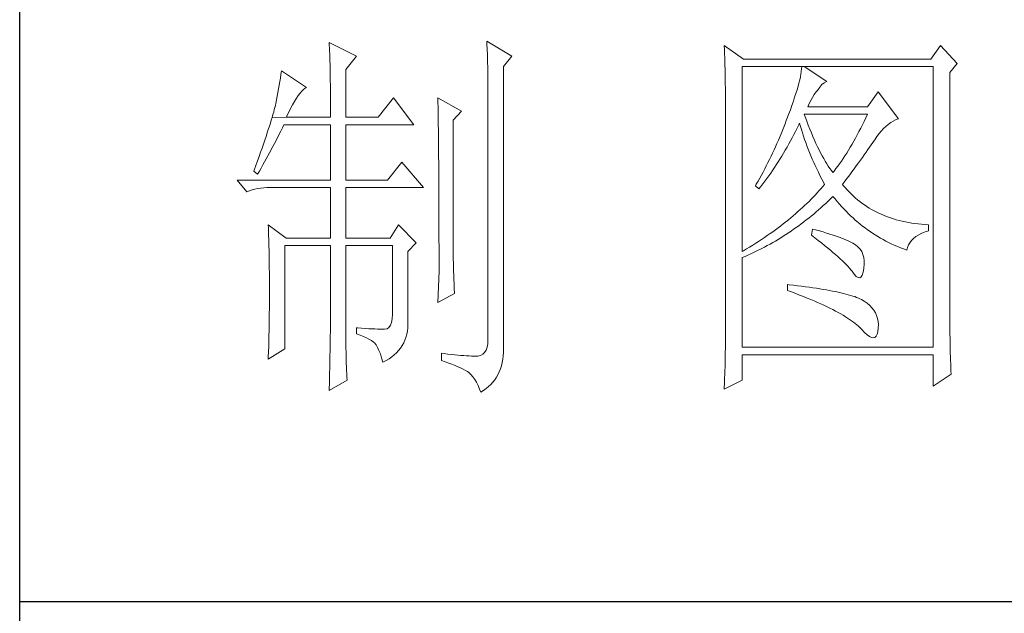
# Model space of a CAD drawing. Units: millimetres. Extents: x 6245 to 12090, y -53452 to 4300.
# Drawn here: x 10682 to 10811, y 2373 to 2450 of the extents above; entities that cross this region are included whole.
import ezdxf

# ---------------------------------------------------------------- set-up
doc = ezdxf.new("R2010")
doc.units = ezdxf.units.MM
doc.layers.add('轮廓线', color=7, linetype='Continuous', lineweight=25)

# ---------------------------------------------------------------- blocks, each defined once
blk = doc.blocks.new('文字')
at = {"layer": '轮廓线', "color": 7, "lineweight": 0}
for p, q in [((3760.36, 1017.5), (3760.37, 1017.16)), ((3763.93, 1015.75), (3760.36, 1017.5)), ((3760.37, 1017.16), (3760.4, 1016.8)), ((3780.88, 1017.7), (3780.9, 1017.23)), ((3784.14, 1015.75), (3780.88, 1017.7)), ((3780.9, 1017.23), (3780.92, 1016.75)), ((3811.82, 1017.11), (3811.84, 1016.58)), ((3814.31, 1015.36), (3811.82, 1017.11)), ((3839.96, 1017.11), (3838.71, 1015.36)), ((3842.14, 1014.78), (3839.96, 1017.11)), ((3760.4, 1016.8), (3760.41, 1016.41)), ((3760.41, 1016.41), (3760.43, 1016)), ((3760.43, 1016), (3760.45, 1015.58)), ((3762.53, 1014), (3763.93, 1015.75)), ((3780.92, 1016.75), (3780.96, 1015.81)), ((3780.96, 1015.81), (3780.98, 1015.33)), ((3783.05, 1014.39), (3784.14, 1015.75)), ((3811.84, 1016.58), (3811.86, 1016.06)), ((3811.86, 1016.06), (3811.87, 1015.54)), ((3760.45, 1015.58), (3760.46, 1015.13)), ((3760.46, 1015.13), (3760.47, 1014.66)), ((3760.47, 1014.66), (3760.48, 1014.16)), ((3780.98, 1015.33), (3780.99, 1014.85)), ((3780.99, 1014.85), (3781, 1014.36)), ((3781, 1014.36), (3781.01, 1013.88)), ((3783.05, 978.03), (3783.05, 1014.39)), ((3811.87, 1015.54), (3811.89, 1015.03)), ((3811.89, 1015.03), (3811.9, 1014.52)), ((3811.9, 1014.52), (3811.92, 1014.03)), ((3814.15, 990.28), (3814.15, 1014.39)), ((3814.15, 1014.39), (3839.02, 1014.39)), ((3838.71, 1015.36), (3814.31, 1015.36)), ((3821.92, 1014.39), (3821.89, 1014.09)), ((3825.19, 1012.44), (3822.23, 1014.39)), ((3839.02, 1014.39), (3839.02, 977.84)), ((3841.2, 1013.61), (3842.14, 1014.78)), ((3754.07, 1013.35), (3754, 1012.89)), ((3754.14, 1013.81), (3754.07, 1013.35)), ((3757.4, 1011.67), (3754.14, 1013.81)), ((3760.48, 1014.16), (3760.49, 1013.65)), ((3760.49, 1013.65), (3760.5, 1013.11)), ((3760.5, 1013.11), (3760.5, 1012.55)), ((3762.53, 1007.78), (3762.53, 1014)), ((3781.01, 1013.88), (3781.02, 1013.39)), ((3781.02, 1013.39), (3781.03, 1012.9)), ((3811.92, 1014.03), (3811.93, 1013.54)), ((3811.93, 1013.54), (3811.94, 1013.05)), ((3821.79, 1013.41), (3821.72, 1013.05)), ((3821.85, 1013.76), (3821.79, 1013.41)), ((3821.89, 1014.09), (3821.85, 1013.76)), ((3841.2, 981.07), (3841.2, 1013.61)), ((3753.84, 1011.97), (3753.76, 1011.49)), ((3753.92, 1012.43), (3753.84, 1011.97)), ((3754, 1012.89), (3753.92, 1012.43)), ((3760.5, 1012.55), (3760.51, 1011.98)), ((3760.51, 1011.98), (3760.51, 1011.38)), ((3781.03, 1012.9), (3781.03, 1012.4)), ((3781.03, 1012.4), (3781.03, 978.81)), ((3811.94, 1013.05), (3811.95, 1012.58)), ((3811.95, 1012.58), (3811.95, 1012.11)), ((3811.95, 1012.11), (3811.96, 1011.64)), ((3821.42, 1011.81), (3821.29, 1011.35)), ((3821.53, 1012.24), (3821.42, 1011.81)), ((3821.64, 1012.66), (3821.53, 1012.24)), ((3821.72, 1013.05), (3821.64, 1012.66)), ((3824.24, 1011.7), (3824.54, 1012.03)), ((3824.54, 1012.03), (3824.84, 1012.28)), ((3824.84, 1012.28), (3825.14, 1012.43)), ((3825.14, 1012.43), (3825.19, 1012.44)), ((3753.59, 1010.54), (3753.5, 1010.05)), ((3753.68, 1011.02), (3753.59, 1010.54)), ((3753.76, 1011.49), (3753.68, 1011.02)), ((3756.09, 1010.25), (3756.33, 1010.6)), ((3756.33, 1010.6), (3756.57, 1010.91)), ((3756.57, 1010.91), (3756.8, 1011.17)), ((3756.8, 1011.17), (3757.02, 1011.39)), ((3757.02, 1011.39), (3757.23, 1011.56)), ((3757.23, 1011.56), (3757.4, 1011.67)), ((3760.51, 1011.38), (3760.51, 1007.78)), ((3811.96, 1011.64), (3811.97, 1011.18)), ((3811.97, 1011.18), (3811.97, 1010.73)), ((3811.97, 1010.73), (3811.97, 1010.29)), ((3821.14, 1010.88), (3820.98, 1010.38)), ((3821.29, 1011.35), (3821.14, 1010.88)), ((3823.3, 1010.35), (3823.54, 1010.73)), ((3823.54, 1010.73), (3823.8, 1011.09)), ((3823.8, 1011.09), (3823.94, 1011.28)), ((3823.94, 1011.28), (3824.24, 1011.7)), ((3831.87, 1011.08), (3830.47, 1009.14)), ((3834.52, 1007.58), (3831.87, 1011.08)), ((3753.36, 1009.33), (3753.29, 1009.06)), ((3753.41, 1009.57), (3753.36, 1009.33)), ((3753.5, 1010.05), (3753.41, 1009.57)), ((3755.32, 1008.9), (3755.58, 1009.4)), ((3755.58, 1009.4), (3755.84, 1009.84)), ((3755.84, 1009.84), (3756.09, 1010.25)), ((3768.75, 1010.31), (3766.73, 1007.78)), ((3771.39, 1006.81), (3768.75, 1010.31)), ((3774.5, 1010.31), (3774.51, 1010.06)), ((3777.61, 1008.56), (3774.5, 1010.31)), ((3774.51, 1010.06), (3774.52, 1009.8)), ((3774.52, 1009.8), (3774.52, 1009.53)), ((3774.52, 1009.53), (3774.53, 1009.26)), ((3774.53, 1009.26), (3774.54, 1008.97)), ((3811.97, 1010.29), (3811.97, 979.87)), ((3820.62, 1009.31), (3820.42, 1008.75)), ((3820.81, 1009.86), (3820.62, 1009.31)), ((3820.98, 1010.38), (3820.81, 1009.86)), ((3822.7, 1009.14), (3822.88, 1009.56)), ((3822.88, 1009.56), (3823.08, 1009.96)), ((3823.08, 1009.96), (3823.3, 1010.35)), ((3753.03, 1008.13), (3752.93, 1007.77)), ((3753.13, 1008.46), (3753.03, 1008.13)), ((3753.21, 1008.77), (3753.13, 1008.46)), ((3753.29, 1009.06), (3753.21, 1008.77)), ((3754.76, 1007.78), (3755.04, 1008.36)), ((3755.04, 1008.36), (3755.32, 1008.9)), ((3774.54, 1008.97), (3774.54, 1008.67)), ((3774.54, 1008.67), (3774.54, 1008.36)), ((3774.54, 1008.36), (3774.55, 1008.04)), ((3774.55, 1008.04), (3774.56, 1007.71)), ((3776.52, 1007.39), (3777.61, 1008.56)), ((3820.2, 1008.16), (3820.06, 1007.78)), ((3820.42, 1008.75), (3820.2, 1008.16)), ((3822.36, 1007.82), (3822.23, 1008.17)), ((3822.23, 1008.17), (3830.47, 1008.17)), ((3830.47, 1009.14), (3822.7, 1009.14)), ((3830.47, 1008.17), (3830.25, 1007.7)), ((3752.7, 1007.02), (3752.57, 1006.61)), ((3752.82, 1007.41), (3752.7, 1007.02)), ((3752.93, 1007.77), (3752.82, 1007.41)), ((3752.93, 1007.77), (3754.76, 1007.78)), ((3754.26, 1006.4), (3754.45, 1006.81)), ((3754.45, 1006.81), (3760.51, 1006.81)), ((3754.76, 1007.78), (3760.51, 1007.78)), ((3760.51, 1006.81), (3760.51, 999.61)), ((3762.53, 1007.78), (3766.73, 1007.78)), ((3762.53, 999.61), (3762.53, 1006.81)), ((3762.53, 1006.81), (3771.39, 1006.81)), ((3774.56, 1007.71), (3774.56, 1007.37)), ((3774.56, 1007.37), (3774.57, 1007.02)), ((3774.57, 1007.02), (3774.57, 1006.66)), ((3776.52, 989.23), (3776.52, 1007.39)), ((3819.73, 1006.92), (3819.57, 1006.49)), ((3819.89, 1007.35), (3819.73, 1006.92)), ((3820.06, 1007.78), (3819.89, 1007.35)), ((3821.3, 1006.37), (3821.51, 1006.79)), ((3821.51, 1006.79), (3821.61, 1007)), ((3821.61, 1007), (3821.73, 1006.58)), ((3822.56, 1007.28), (3822.36, 1007.82)), ((3822.76, 1006.75), (3822.56, 1007.28)), ((3822.96, 1006.24), (3822.76, 1006.75)), ((3829.81, 1006.78), (3829.58, 1006.34)), ((3830.03, 1007.24), (3829.81, 1006.78)), ((3830.25, 1007.7), (3830.03, 1007.24)), ((3832.86, 1006.59), (3833.17, 1006.85)), ((3833.17, 1006.85), (3833.49, 1007.08)), ((3833.49, 1007.08), (3833.81, 1007.27)), ((3833.81, 1007.27), (3834.13, 1007.43)), ((3834.13, 1007.43), (3834.47, 1007.57)), ((3834.47, 1007.57), (3834.52, 1007.58)), ((3752.29, 1005.74), (3752.13, 1005.27)), ((3752.43, 1006.18), (3752.29, 1005.74)), ((3752.57, 1006.61), (3752.43, 1006.18)), ((3753.45, 1004.77), (3753.86, 1005.58)), ((3753.86, 1005.58), (3754.06, 1005.99)), ((3754.06, 1005.99), (3754.26, 1006.4)), ((3774.57, 1006.66), (3774.58, 1006.29)), ((3774.58, 1006.29), (3774.58, 1005.91)), ((3774.58, 1005.91), (3774.59, 1005.52)), ((3774.59, 1005.52), (3774.59, 1005.11)), ((3819.22, 1005.63), (3818.86, 1004.79)), ((3819.57, 1006.49), (3819.22, 1005.63)), ((3820.66, 1005.11), (3820.87, 1005.52)), ((3820.87, 1005.52), (3821.09, 1005.94)), ((3821.09, 1005.94), (3821.3, 1006.37)), ((3821.73, 1006.58), (3821.86, 1006.17)), ((3821.86, 1006.17), (3821.99, 1005.75)), ((3821.99, 1005.75), (3822.13, 1005.32)), ((3823.16, 1005.75), (3822.96, 1006.24)), ((3823.36, 1005.27), (3823.16, 1005.75)), ((3829.13, 1005.48), (3828.9, 1005.07)), ((3829.36, 1005.91), (3829.13, 1005.48)), ((3829.58, 1006.34), (3829.36, 1005.91)), ((3831.68, 1005.27), (3831.97, 1005.65)), ((3831.97, 1005.65), (3832.26, 1005.99)), ((3832.26, 1005.99), (3832.56, 1006.31)), ((3832.56, 1006.31), (3832.86, 1006.59)), ((3751.8, 1004.29), (3751.62, 1003.77)), ((3751.97, 1004.79), (3751.8, 1004.29)), ((3752.13, 1005.27), (3751.97, 1004.79)), ((3753.03, 1003.96), (3753.45, 1004.77)), ((3774.59, 1005.11), (3774.59, 1004.7)), ((3774.59, 1004.7), (3774.6, 1004.28)), ((3774.6, 1004.28), (3774.6, 1003.85)), ((3818.68, 1004.37), (3818.49, 1003.95)), ((3818.86, 1004.79), (3818.68, 1004.37)), ((3819.99, 1003.89), (3820.21, 1004.3)), ((3820.21, 1004.3), (3820.44, 1004.7)), ((3820.44, 1004.7), (3820.66, 1005.11)), ((3822.13, 1005.32), (3822.28, 1004.9)), ((3822.28, 1004.9), (3822.43, 1004.48)), ((3822.43, 1004.48), (3822.58, 1004.05)), ((3823.56, 1004.8), (3823.36, 1005.27)), ((3823.76, 1004.36), (3823.56, 1004.8)), ((3823.96, 1003.93), (3823.76, 1004.36)), ((3828.45, 1004.26), (3828.22, 1003.87)), ((3828.68, 1004.66), (3828.45, 1004.26)), ((3828.9, 1005.07), (3828.68, 1004.66)), ((3830.74, 1003.89), (3830.96, 1004.2)), ((3830.96, 1004.2), (3831.16, 1004.5)), ((3831.16, 1004.5), (3831.36, 1004.79)), ((3831.36, 1004.79), (3831.41, 1004.86)), ((3831.41, 1004.86), (3831.68, 1005.27)), ((3751.43, 1003.23), (3751.23, 1002.67)), ((3751.62, 1003.77), (3751.43, 1003.23)), ((3752.16, 1002.36), (3752.6, 1003.15)), ((3752.6, 1003.15), (3753.03, 1003.96)), ((3774.6, 1003.85), (3774.61, 1003.4)), ((3774.61, 1003.4), (3774.61, 1002.95)), ((3774.61, 1002.95), (3774.61, 1002.49)), ((3818.11, 1003.11), (3817.91, 1002.7)), ((3818.3, 1003.53), (3818.11, 1003.11)), ((3818.49, 1003.95), (3818.3, 1003.53)), ((3819.3, 1002.72), (3819.53, 1003.11)), ((3819.53, 1003.11), (3819.76, 1003.5)), ((3819.76, 1003.5), (3819.99, 1003.89)), ((3822.58, 1004.05), (3822.75, 1003.63)), ((3822.75, 1003.63), (3822.92, 1003.2)), ((3822.92, 1003.2), (3823.09, 1002.77)), ((3824.16, 1003.52), (3823.96, 1003.93)), ((3824.36, 1003.13), (3824.16, 1003.52)), ((3824.56, 1002.75), (3824.36, 1003.13)), ((3827.76, 1003.12), (3827.53, 1002.76)), ((3827.99, 1003.49), (3827.76, 1003.12)), ((3828.22, 1003.87), (3827.99, 1003.49)), ((3829.8, 1002.55), (3830.05, 1002.9)), ((3830.05, 1002.9), (3830.29, 1003.24)), ((3830.29, 1003.24), (3830.52, 1003.57)), ((3830.52, 1003.57), (3830.74, 1003.89)), ((3751.03, 1002.09), (3750.81, 1001.49)), ((3751.23, 1002.67), (3751.03, 1002.09)), ((3751.49, 1001.17), (3751.71, 1001.57)), ((3751.71, 1001.57), (3751.94, 1001.96)), ((3751.94, 1001.96), (3752.16, 1002.36)), ((3769.84, 1001.95), (3767.97, 999.61)), ((3772.64, 998.64), (3769.84, 1001.95)), ((3774.61, 1002.49), (3774.62, 1002.01)), ((3774.62, 1002.01), (3774.62, 1001.53)), ((3817.5, 1001.88), (3817.29, 1001.46)), ((3817.71, 1002.29), (3817.5, 1001.88)), ((3817.91, 1002.7), (3817.71, 1002.29)), ((3818.35, 1001.22), (3818.59, 1001.59)), ((3818.59, 1001.59), (3818.83, 1001.96)), ((3818.83, 1001.96), (3819.07, 1002.34)), ((3819.07, 1002.34), (3819.3, 1002.72)), ((3823.09, 1002.77), (3823.28, 1002.34)), ((3823.28, 1002.34), (3823.46, 1001.91)), ((3823.46, 1001.91), (3823.66, 1001.48)), ((3824.76, 1002.39), (3824.56, 1002.75)), ((3824.96, 1002.05), (3824.76, 1002.39)), ((3825.16, 1001.72), (3824.96, 1002.05)), ((3825.36, 1001.41), (3825.16, 1001.72)), ((3826.83, 1001.73), (3826.59, 1001.4)), ((3827.06, 1002.07), (3826.83, 1001.73)), ((3827.29, 1002.41), (3827.06, 1002.07)), ((3827.53, 1002.76), (3827.29, 1002.41)), ((3829.01, 1001.46), (3829.29, 1001.83)), ((3829.29, 1001.83), (3829.55, 1002.19)), ((3829.55, 1002.19), (3829.8, 1002.55)), ((3750.59, 1000.87), (3750.56, 1000.78)), ((3750.56, 1000.78), (3751.02, 1000.39)), ((3750.81, 1001.49), (3750.59, 1000.87)), ((3751.02, 1000.39), (3751.26, 1000.78)), ((3751.26, 1000.78), (3751.49, 1001.17)), ((3774.62, 1001.53), (3774.62, 1001.03)), ((3774.62, 1001.03), (3774.63, 1000.52)), ((3774.63, 1000.52), (3774.63, 1000.01)), ((3816.87, 1000.65), (3816.65, 1000.25)), ((3817.08, 1001.06), (3816.87, 1000.65)), ((3817.29, 1001.46), (3817.08, 1001.06)), ((3817.61, 1000.15), (3817.86, 1000.5)), ((3817.86, 1000.5), (3818.1, 1000.86)), ((3818.1, 1000.86), (3818.35, 1001.22)), ((3823.66, 1001.48), (3823.86, 1001.05)), ((3823.86, 1001.05), (3824.07, 1000.61)), ((3824.07, 1000.61), (3824.28, 1000.18)), ((3825.56, 1001.12), (3825.36, 1001.41)), ((3825.76, 1000.84), (3825.56, 1001.12)), ((3825.96, 1000.59), (3825.76, 1000.84)), ((3826.12, 1000.78), (3825.96, 1000.59)), ((3826.36, 1001.09), (3826.12, 1000.78)), ((3826.59, 1001.4), (3826.36, 1001.09)), ((3827.84, 999.87), (3828.15, 1000.28)), ((3828.15, 1000.28), (3828.44, 1000.68)), ((3828.44, 1000.68), (3828.73, 1001.08)), ((3828.73, 1001.08), (3829.01, 1001.46)), ((3748.38, 999.61), (3749.63, 998.06)), ((3748.38, 999.61), (3760.51, 999.61)), ((3762.53, 999.61), (3767.97, 999.61)), ((3774.63, 1000.01), (3774.63, 999.48)), ((3774.63, 999.48), (3774.64, 998.95)), ((3815.98, 999.05), (3815.86, 998.84)), ((3816.21, 999.44), (3815.98, 999.05)), ((3816.65, 1000.25), (3816.21, 999.44)), ((3816.59, 998.78), (3816.85, 999.11)), ((3816.85, 999.11), (3817.1, 999.45)), ((3817.1, 999.45), (3817.36, 999.8)), ((3817.36, 999.8), (3817.61, 1000.15)), ((3824.28, 1000.18), (3824.51, 999.74)), ((3824.51, 999.74), (3824.73, 999.31)), ((3824.88, 999.03), (3824.64, 998.75)), ((3824.73, 999.31), (3824.88, 999.03)), ((3827.21, 999.03), (3827.53, 999.46)), ((3827.31, 998.91), (3827.21, 999.03)), ((3827.53, 999.46), (3827.84, 999.87)), ((3749.63, 998.06), (3749.97, 998.19)), ((3749.97, 998.19), (3750.33, 998.31)), ((3750.33, 998.31), (3750.69, 998.41)), ((3750.69, 998.41), (3751.07, 998.49)), ((3751.07, 998.49), (3751.45, 998.55)), ((3751.45, 998.55), (3751.84, 998.6)), ((3751.84, 998.6), (3752.24, 998.63)), ((3752.24, 998.63), (3752.65, 998.64)), ((3752.65, 998.64), (3760.51, 998.64)), ((3760.51, 998.64), (3760.51, 992.03)), ((3762.53, 992.03), (3762.53, 998.64)), ((3762.53, 998.64), (3772.64, 998.64)), ((3774.64, 998.95), (3774.64, 998.4)), ((3774.64, 998.4), (3774.64, 997.84)), ((3774.64, 997.84), (3774.64, 997.27)), ((3815.86, 998.84), (3816.33, 998.45)), ((3816.33, 998.45), (3816.59, 998.78)), ((3823.9, 997.92), (3823.65, 997.65)), ((3824.15, 998.2), (3823.9, 997.92)), ((3824.4, 998.47), (3824.15, 998.2)), ((3824.64, 998.75), (3824.4, 998.47)), ((3827.55, 998.62), (3827.31, 998.91)), ((3827.8, 998.33), (3827.55, 998.62)), ((3828.07, 998.06), (3827.8, 998.33)), ((3828.33, 997.79), (3828.07, 998.06)), ((3828.6, 997.53), (3828.33, 997.79)), ((3774.64, 997.27), (3774.65, 996.69)), ((3774.65, 996.69), (3774.65, 996.11)), ((3822.57, 996.56), (3822.28, 996.29)), ((3822.85, 996.83), (3822.57, 996.56)), ((3823.12, 997.1), (3822.85, 996.83)), ((3823.39, 997.37), (3823.12, 997.1)), ((3823.65, 997.65), (3823.39, 997.37)), ((3824.71, 996.28), (3825.02, 996.57)), ((3825.02, 996.57), (3825.33, 996.86)), ((3825.33, 996.86), (3825.63, 997.15)), ((3825.63, 997.15), (3825.94, 997.45)), ((3825.94, 997.45), (3825.96, 997.47)), ((3825.96, 997.47), (3826.24, 997.14)), ((3826.24, 997.14), (3826.52, 996.8)), ((3826.52, 996.8), (3826.8, 996.48)), ((3826.8, 996.48), (3827.09, 996.16)), ((3828.88, 997.28), (3828.6, 997.53)), ((3829.17, 997.04), (3828.88, 997.28)), ((3829.45, 996.81), (3829.17, 997.04)), ((3829.75, 996.58), (3829.45, 996.81)), ((3830.06, 996.37), (3829.75, 996.58)), ((3774.65, 996.11), (3774.65, 995.51)), ((3774.65, 995.51), (3774.65, 994.9)), ((3821.1, 995.22), (3820.79, 994.96)), ((3821.41, 995.49), (3821.1, 995.22)), ((3821.7, 995.75), (3821.41, 995.49)), ((3822, 996.02), (3821.7, 995.75)), ((3822.28, 996.29), (3822, 996.02)), ((3823.14, 994.92), (3823.46, 995.18)), ((3823.46, 995.18), (3823.77, 995.45)), ((3823.77, 995.45), (3824.09, 995.73)), ((3824.09, 995.73), (3824.4, 996)), ((3824.4, 996), (3824.71, 996.28)), ((3827.09, 996.16), (3827.38, 995.85)), ((3827.38, 995.85), (3827.67, 995.55)), ((3827.67, 995.55), (3827.97, 995.25)), ((3827.97, 995.25), (3828.27, 994.96)), ((3830.37, 996.16), (3830.06, 996.37)), ((3830.69, 995.96), (3830.37, 996.16)), ((3831.01, 995.77), (3830.69, 995.96)), ((3831.34, 995.59), (3831.01, 995.77)), ((3831.68, 995.42), (3831.34, 995.59)), ((3832.02, 995.25), (3831.68, 995.42)), ((3832.37, 995.1), (3832.02, 995.25)), ((3774.65, 994.9), (3774.65, 994.28)), ((3774.65, 994.28), (3774.65, 993.65)), ((3819.5, 993.91), (3819.16, 993.65)), ((3819.83, 994.17), (3819.5, 993.91)), ((3820.16, 994.43), (3819.83, 994.17)), ((3820.48, 994.7), (3820.16, 994.43)), ((3820.79, 994.96), (3820.48, 994.7)), ((3821.52, 993.66), (3821.85, 993.91)), ((3821.85, 993.91), (3822.17, 994.16)), ((3822.17, 994.16), (3822.5, 994.41)), ((3822.5, 994.41), (3822.82, 994.66)), ((3822.82, 994.66), (3823.14, 994.92)), ((3828.27, 994.96), (3828.58, 994.68)), ((3828.58, 994.68), (3828.88, 994.4)), ((3828.88, 994.4), (3829.2, 994.14)), ((3829.2, 994.14), (3829.51, 993.88)), ((3829.51, 993.88), (3829.83, 993.62)), ((3832.73, 994.95), (3832.37, 995.1)), ((3833.09, 994.81), (3832.73, 994.95)), ((3833.46, 994.68), (3833.09, 994.81)), ((3833.84, 994.56), (3833.46, 994.68)), ((3834.22, 994.44), (3833.84, 994.56)), ((3834.61, 994.34), (3834.22, 994.44)), ((3835, 994.24), (3834.61, 994.34)), ((3835.4, 994.16), (3835, 994.24)), ((3835.82, 994.08), (3835.4, 994.16)), ((3836.23, 994.01), (3835.82, 994.08)), ((3836.65, 993.94), (3836.23, 994.01)), ((3837.08, 993.89), (3836.65, 993.94)), ((3837.52, 993.85), (3837.08, 993.89)), ((3837.95, 993.81), (3837.52, 993.85)), ((3752.43, 993.78), (3752.44, 993.32)), ((3754.76, 992.03), (3752.43, 993.78)), ((3752.44, 993.32), (3752.47, 992.38)), ((3769.37, 993.78), (3768.28, 992.03)), ((3771.7, 991.45), (3769.37, 993.78)), ((3774.65, 993.65), (3774.65, 993.01)), ((3774.65, 993.01), (3774.65, 991.7)), ((3817.77, 992.63), (3817.41, 992.37)), ((3818.13, 992.88), (3817.77, 992.63)), ((3818.48, 993.14), (3818.13, 992.88)), ((3818.83, 993.39), (3818.48, 993.14)), ((3819.16, 993.65), (3818.83, 993.39)), ((3819.84, 992.51), (3820.18, 992.73)), ((3820.18, 992.73), (3820.52, 992.96)), ((3820.52, 992.96), (3820.85, 993.19)), ((3820.85, 993.19), (3821.19, 993.43)), ((3821.19, 993.43), (3821.52, 993.66)), ((3823.32, 993.2), (3823.17, 992.42)), ((3823.7, 993.1), (3823.32, 993.2)), ((3824.2, 992.97), (3823.7, 993.1)), ((3824.68, 992.84), (3824.2, 992.97)), ((3825.14, 992.7), (3824.68, 992.84)), ((3825.57, 992.57), (3825.14, 992.7)), ((3825.99, 992.44), (3825.57, 992.57)), ((3829.83, 993.62), (3830.15, 993.38)), ((3830.15, 993.38), (3830.48, 993.14)), ((3830.48, 993.14), (3830.81, 992.9)), ((3830.81, 992.9), (3831.14, 992.68)), ((3831.14, 992.68), (3831.48, 992.46)), ((3837.14, 992.47), (3837.54, 992.67)), ((3837.54, 992.67), (3837.98, 992.86)), ((3838.4, 993.78), (3837.95, 993.81)), ((3837.98, 992.86), (3838.4, 993)), ((3838.4, 993), (3838.4, 993.78)), ((3752.47, 992.38), (3752.49, 991.92)), ((3752.49, 991.92), (3752.5, 991.44)), ((3752.5, 991.44), (3752.51, 990.97)), ((3754.76, 992.03), (3760.51, 992.03)), ((3762.53, 992.03), (3768.28, 992.03)), ((3770.61, 990.28), (3771.7, 991.45)), ((3774.65, 991.7), (3774.66, 991.03)), ((3815.91, 991.37), (3815.52, 991.12)), ((3816.29, 991.62), (3815.91, 991.37)), ((3816.67, 991.87), (3816.29, 991.62)), ((3817.04, 992.12), (3816.67, 991.87)), ((3817.41, 992.37), (3817.04, 992.12)), ((3817.77, 991.26), (3818.12, 991.46)), ((3818.12, 991.46), (3818.47, 991.66)), ((3818.47, 991.66), (3818.82, 991.87)), ((3818.82, 991.87), (3819.16, 992.08)), ((3819.16, 992.08), (3819.5, 992.29)), ((3819.5, 992.29), (3819.84, 992.51)), ((3823.17, 992.42), (3823.62, 992.08)), ((3823.62, 992.08), (3824.06, 991.74)), ((3824.06, 991.74), (3824.47, 991.41)), ((3824.47, 991.41), (3824.88, 991.1)), ((3826.38, 992.31), (3825.99, 992.44)), ((3826.76, 992.18), (3826.38, 992.31)), ((3827.11, 992.05), (3826.76, 992.18)), ((3827.44, 991.91), (3827.11, 992.05)), ((3827.75, 991.78), (3827.44, 991.91)), ((3828.03, 991.65), (3827.75, 991.78)), ((3828.3, 991.52), (3828.03, 991.65)), ((3828.54, 991.38), (3828.3, 991.52)), ((3828.76, 991.25), (3828.54, 991.38)), ((3831.48, 992.46), (3831.82, 992.25)), ((3831.82, 992.25), (3832.16, 992.05)), ((3832.16, 992.05), (3832.51, 991.85)), ((3832.51, 991.85), (3832.86, 991.66)), ((3832.86, 991.66), (3833.22, 991.48)), ((3833.22, 991.48), (3833.57, 991.31)), ((3833.57, 991.31), (3833.93, 991.14)), ((3835.82, 991.15), (3835.99, 991.45)), ((3835.99, 991.45), (3836.21, 991.73)), ((3836.21, 991.73), (3836.48, 992)), ((3836.48, 992), (3836.78, 992.24)), ((3836.78, 992.24), (3837.14, 992.47)), ((3752.51, 990.97), (3752.52, 990.49)), ((3752.52, 990.49), (3752.53, 990.01)), ((3752.53, 990.01), (3752.54, 989.53)), ((3754.6, 977.64), (3754.6, 991.06)), ((3754.6, 991.06), (3760.51, 991.06)), ((3760.51, 991.06), (3760.51, 980.05)), ((3762.53, 978.82), (3762.53, 991.06)), ((3762.53, 991.06), (3768.59, 991.06)), ((3768.59, 991.06), (3768.59, 982.12)), ((3770.61, 980.79), (3770.61, 990.28)), ((3774.66, 991.03), (3774.66, 987.75)), ((3814.32, 990.38), (3814.15, 990.28)), ((3814.72, 990.63), (3814.32, 990.38)), ((3815.12, 990.87), (3814.72, 990.63)), ((3815.52, 991.12), (3815.12, 990.87)), ((3815.26, 989.98), (3815.98, 990.33)), ((3815.98, 990.33), (3816.71, 990.69)), ((3816.71, 990.69), (3817.06, 990.88)), ((3817.06, 990.88), (3817.42, 991.06)), ((3817.42, 991.06), (3817.77, 991.26)), ((3824.88, 991.1), (3825.26, 990.79)), ((3825.26, 990.79), (3825.63, 990.49)), ((3825.63, 990.49), (3825.97, 990.19)), ((3825.97, 990.19), (3826.3, 989.91)), ((3828.91, 991.16), (3828.76, 991.25)), ((3829.23, 990.9), (3828.91, 991.16)), ((3829.5, 990.6), (3829.23, 990.9)), ((3829.72, 990.28), (3829.5, 990.6)), ((3829.88, 989.92), (3829.72, 990.28)), ((3833.93, 991.14), (3834.3, 990.98)), ((3834.3, 990.98), (3834.67, 990.83)), ((3834.67, 990.83), (3835.04, 990.68)), ((3835.04, 990.68), (3835.42, 990.54)), ((3835.42, 990.54), (3835.61, 990.47)), ((3835.61, 990.47), (3835.69, 990.82)), ((3835.69, 990.82), (3835.82, 991.15)), ((3752.54, 989.53), (3752.55, 989.04)), ((3752.55, 989.04), (3752.56, 988.56)), ((3776.53, 988.9), (3776.52, 989.23)), ((3776.53, 988.54), (3776.53, 988.9)), ((3814.15, 989.5), (3814.52, 989.66)), ((3814.15, 977.84), (3814.15, 989.5)), ((3814.52, 989.66), (3814.89, 989.82)), ((3814.89, 989.82), (3815.26, 989.98)), ((3826.3, 989.91), (3826.61, 989.63)), ((3826.61, 989.63), (3826.91, 989.36)), ((3826.91, 989.36), (3827.19, 989.1)), ((3827.19, 989.1), (3827.45, 988.85)), ((3827.45, 988.85), (3827.69, 988.61)), ((3829.99, 989.52), (3829.88, 989.92)), ((3830.05, 989.09), (3829.99, 989.52)), ((3830.05, 988.63), (3830.05, 989.09)), ((3752.56, 988.56), (3752.56, 988.07)), ((3752.56, 988.07), (3752.57, 987.58)), ((3752.57, 987.58), (3752.58, 986.58)), ((3774.66, 987.75), (3774.5, 983.67)), ((3776.54, 988.13), (3776.53, 988.54)), ((3776.56, 987.69), (3776.54, 988.13)), ((3776.57, 987.2), (3776.56, 987.69)), ((3827.69, 988.61), (3827.91, 988.37)), ((3827.91, 988.37), (3828.12, 988.14)), ((3828.12, 988.14), (3828.31, 987.92)), ((3828.31, 987.92), (3828.45, 987.75)), ((3828.45, 987.75), (3828.75, 987.34)), ((3829.79, 987.23), (3829.91, 987.6)), ((3829.91, 987.6), (3830, 988.1)), ((3830, 988.1), (3830.01, 988.14)), ((3830.01, 988.14), (3830.05, 988.63)), ((3752.58, 986.58), (3752.58, 986.08)), ((3776.6, 986.67), (3776.57, 987.2)), ((3776.62, 986.1), (3776.6, 986.67)), ((3828.75, 987.34), (3829.01, 987.05)), ((3829.01, 987.05), (3829.25, 986.9)), ((3829.25, 986.9), (3829.46, 986.88)), ((3829.46, 986.88), (3829.64, 986.99)), ((3829.64, 986.99), (3829.79, 987.23)), ((3752.58, 986.08), (3752.58, 984.26)), ((3776.65, 985.49), (3776.62, 986.1)), ((3776.68, 984.83), (3776.65, 985.49)), ((3820.06, 986), (3820.06, 985.22)), ((3820.27, 985.98), (3820.06, 986)), ((3820.06, 985.22), (3820.59, 985.03)), ((3820.82, 985.92), (3820.27, 985.98)), ((3820.59, 985.03), (3821.12, 984.83)), ((3821.36, 985.85), (3820.82, 985.92)), ((3821.88, 985.79), (3821.36, 985.85)), ((3822.39, 985.72), (3821.88, 985.79)), ((3822.88, 985.66), (3822.39, 985.72)), ((3823.36, 985.59), (3822.88, 985.66)), ((3823.82, 985.52), (3823.36, 985.59)), ((3824.27, 985.45), (3823.82, 985.52)), ((3824.71, 985.37), (3824.27, 985.45)), ((3825.13, 985.3), (3824.71, 985.37)), ((3825.53, 985.23), (3825.13, 985.3)), ((3825.93, 985.15), (3825.53, 985.23)), ((3826.3, 985.07), (3825.93, 985.15)), ((3826.66, 984.99), (3826.3, 985.07)), ((3827.01, 984.92), (3826.66, 984.99)), ((3827.35, 984.84), (3827.01, 984.92)), ((3752.58, 984.26), (3752.57, 983.29)), ((3774.5, 983.67), (3776.68, 984.83)), ((3821.12, 984.83), (3821.63, 984.63)), ((3821.63, 984.63), (3822.12, 984.44)), ((3822.12, 984.44), (3822.61, 984.24)), ((3822.61, 984.24), (3823.08, 984.05)), ((3823.08, 984.05), (3823.53, 983.86)), ((3823.53, 983.86), (3823.97, 983.67)), ((3823.97, 983.67), (3824.39, 983.48)), ((3827.66, 984.76), (3827.35, 984.84)), ((3827.97, 984.67), (3827.66, 984.76)), ((3828.26, 984.59), (3827.97, 984.67)), ((3828.54, 984.5), (3828.26, 984.59)), ((3828.8, 984.42), (3828.54, 984.5)), ((3829.04, 984.33), (3828.8, 984.42)), ((3829.28, 984.24), (3829.04, 984.33)), ((3829.49, 984.15), (3829.28, 984.24)), ((3829.7, 984.06), (3829.49, 984.15)), ((3830.04, 983.84), (3829.7, 984.06)), ((3830.41, 983.57), (3830.04, 983.84)), ((3752.56, 982.33), (3752.55, 981.36)), ((3752.57, 982.81), (3752.56, 982.33)), ((3752.57, 983.29), (3752.57, 982.81)), ((3824.39, 983.48), (3824.8, 983.29)), ((3824.8, 983.29), (3825.2, 983.1)), ((3825.2, 983.1), (3825.58, 982.91)), ((3825.58, 982.91), (3825.95, 982.73)), ((3825.95, 982.73), (3826.31, 982.54)), ((3826.31, 982.54), (3826.65, 982.36)), ((3826.65, 982.36), (3826.98, 982.17)), ((3830.75, 983.28), (3830.41, 983.57)), ((3831.04, 982.97), (3830.75, 983.28)), ((3831.28, 982.65), (3831.04, 982.97)), ((3831.49, 982.31), (3831.28, 982.65)), ((3831.65, 981.96), (3831.49, 982.31)), ((3752.55, 981.36), (3752.54, 980.88)), ((3768.48, 981.06), (3768.34, 980.69)), ((3768.57, 981.54), (3768.48, 981.06)), ((3768.59, 982.12), (3768.57, 981.54)), ((3826.98, 982.17), (3827.29, 981.99)), ((3827.29, 981.99), (3827.59, 981.81)), ((3827.59, 981.81), (3827.87, 981.63)), ((3827.87, 981.63), (3828.14, 981.45)), ((3828.14, 981.45), (3828.4, 981.28)), ((3828.4, 981.28), (3828.64, 981.1)), ((3828.64, 981.1), (3828.87, 980.92)), ((3831.77, 981.58), (3831.65, 981.96)), ((3831.84, 981.19), (3831.77, 981.58)), ((3831.88, 980.79), (3831.84, 981.19)), ((3841.2, 980.54), (3841.2, 981.07)), ((3752.53, 979.91), (3752.51, 979.43)), ((3752.54, 980.39), (3752.53, 979.91)), ((3752.54, 980.88), (3752.54, 980.39)), ((3760.51, 979.75), (3760.5, 979.42)), ((3760.51, 980.05), (3760.51, 979.75)), ((3763.93, 980.37), (3763.93, 979.59)), ((3764.07, 980.35), (3763.93, 980.37)), ((3764.58, 980.32), (3764.07, 980.35)), ((3765.06, 980.28), (3764.58, 980.32)), ((3765.51, 980.25), (3765.06, 980.28)), ((3765.92, 980.23), (3765.51, 980.25)), ((3766.31, 980.21), (3765.92, 980.23)), ((3766.65, 980.19), (3766.31, 980.21)), ((3766.97, 980.18), (3766.65, 980.19)), ((3767.26, 980.17), (3766.97, 980.18)), ((3767.57, 980.17), (3767.26, 980.17)), ((3767.89, 980.24), (3767.57, 980.17)), ((3768.14, 980.41), (3767.89, 980.24)), ((3768.34, 980.69), (3768.14, 980.41)), ((3770.46, 979.52), (3770.54, 979.93)), ((3770.54, 979.93), (3770.59, 980.35)), ((3770.59, 980.35), (3770.61, 980.79)), ((3811.97, 979.87), (3811.97, 978.88)), ((3828.87, 980.92), (3829.08, 980.75)), ((3829.08, 980.75), (3829.28, 980.58)), ((3829.28, 980.58), (3829.46, 980.4)), ((3829.46, 980.4), (3829.64, 980.23)), ((3829.64, 980.23), (3829.7, 980.17)), ((3829.7, 980.17), (3830.08, 979.76)), ((3830.08, 979.76), (3830.42, 979.44)), ((3831.73, 979.52), (3831.82, 979.86)), ((3831.82, 979.86), (3831.87, 980.3)), ((3831.87, 980.37), (3831.88, 980.79)), ((3831.87, 980.3), (3831.87, 980.37)), ((3841.21, 980.02), (3841.2, 980.54)), ((3841.21, 979.51), (3841.21, 980.02)), ((3752.5, 978.94), (3752.48, 977.98)), ((3752.51, 979.43), (3752.5, 978.94)), ((3760.49, 978.67), (3760.48, 978.25)), ((3760.5, 979.06), (3760.49, 978.67)), ((3760.5, 979.42), (3760.5, 979.06)), ((3762.54, 978.27), (3762.53, 978.82)), ((3763.93, 979.59), (3764.39, 979.41)), ((3764.39, 979.41), (3764.81, 979.23)), ((3764.81, 979.23), (3765.2, 979.05)), ((3765.2, 979.05), (3765.54, 978.87)), ((3765.54, 978.87), (3765.86, 978.69)), ((3765.86, 978.69), (3766.13, 978.51)), ((3766.13, 978.51), (3766.26, 978.42)), ((3770.06, 978.39), (3770.22, 978.75)), ((3770.22, 978.75), (3770.35, 979.12)), ((3770.35, 979.12), (3770.46, 979.52)), ((3781.03, 978.81), (3781.01, 978.29)), ((3811.97, 978.88), (3811.96, 978.4)), ((3830.42, 979.44), (3830.73, 979.21)), ((3830.73, 979.21), (3831, 979.09)), ((3831, 979.09), (3831.24, 979.05)), ((3831.24, 979.05), (3831.44, 979.11)), ((3831.44, 979.11), (3831.6, 979.27)), ((3831.6, 979.27), (3831.73, 979.52)), ((3841.22, 979), (3841.21, 979.51)), ((3841.22, 978.5), (3841.22, 979)), ((3841.23, 978.01), (3841.22, 978.5)), ((3752.48, 977.98), (3752.43, 976.53)), ((3752.43, 976.28), (3754.6, 977.64)), ((3760.47, 977.33), (3760.46, 976.82)), ((3760.48, 977.81), (3760.47, 977.33)), ((3760.48, 978.25), (3760.48, 977.81)), ((3762.54, 977.73), (3762.54, 978.27)), ((3762.55, 977.21), (3762.54, 977.73)), ((3762.56, 976.7), (3762.55, 977.21)), ((3766.26, 978.42), (3766.47, 978.14)), ((3766.47, 978.14), (3766.66, 977.8)), ((3766.66, 977.8), (3766.84, 977.41)), ((3766.84, 977.41), (3767.02, 976.96)), ((3769.13, 977.11), (3769.4, 977.41)), ((3769.4, 977.41), (3769.65, 977.72)), ((3769.65, 977.72), (3769.87, 978.04)), ((3769.87, 978.04), (3770.06, 978.39)), ((3780.79, 977.46), (3780.6, 977.15)), ((3780.92, 977.83), (3780.79, 977.46)), ((3781.01, 978.29), (3780.92, 977.83)), ((3783.02, 976.73), (3783.05, 977.2)), ((3783.06, 977.69), (3783.05, 978.03)), ((3783.05, 977.2), (3783.06, 977.69)), ((3811.96, 977.91), (3811.94, 976.93)), ((3811.96, 978.4), (3811.96, 977.91)), ((3839.02, 977.84), (3814.15, 977.84)), ((3841.24, 977.52), (3841.23, 978.01)), ((3841.25, 977.05), (3841.24, 977.52)), ((3752.43, 976.53), (3752.43, 976.28)), ((3760.45, 976.28), (3760.43, 975.71)), ((3760.46, 976.82), (3760.45, 976.28)), ((3762.57, 976.21), (3762.56, 976.7)), ((3762.58, 975.74), (3762.57, 976.21)), ((3767.02, 976.96), (3767.19, 976.47)), ((3767.19, 976.47), (3767.34, 975.91)), ((3767.34, 975.91), (3767.35, 975.89)), ((3767.35, 975.89), (3767.76, 976.1)), ((3767.76, 976.1), (3768.15, 976.33)), ((3768.15, 976.33), (3768.5, 976.58)), ((3768.5, 976.58), (3768.83, 976.84)), ((3768.83, 976.84), (3769.13, 977.11)), ((3774.97, 977.06), (3774.97, 976.09)), ((3775.32, 977.01), (3774.97, 977.06)), ((3774.97, 976.09), (3775.46, 975.93)), ((3775.8, 976.95), (3775.32, 977.01)), ((3775.46, 975.93), (3775.92, 975.77)), ((3776.26, 976.9), (3775.8, 976.95)), ((3776.7, 976.85), (3776.26, 976.9)), ((3777.12, 976.81), (3776.7, 976.85)), ((3777.52, 976.77), (3777.12, 976.81)), ((3777.89, 976.74), (3777.52, 976.77)), ((3778.25, 976.71), (3777.89, 976.74)), ((3778.59, 976.7), (3778.25, 976.71)), ((3778.9, 976.68), (3778.59, 976.7)), ((3779.2, 976.67), (3778.9, 976.68)), ((3779.48, 976.67), (3779.2, 976.67)), ((3779.72, 976.68), (3779.48, 976.67)), ((3780.07, 976.77), (3779.72, 976.68)), ((3780.36, 976.92), (3780.07, 976.77)), ((3780.6, 977.15), (3780.36, 976.92)), ((3782.88, 975.83), (3782.96, 976.27)), ((3782.96, 976.27), (3783.02, 976.73)), ((3811.93, 975.97), (3811.92, 975.49)), ((3811.94, 976.93), (3811.93, 975.97)), ((3814.15, 973.56), (3814.15, 976.86)), ((3814.15, 976.86), (3839.02, 976.86)), ((3839.02, 976.86), (3839.02, 972.78)), ((3841.27, 976.58), (3841.25, 977.05)), ((3841.28, 976.11), (3841.27, 976.58)), ((3841.3, 975.66), (3841.28, 976.11)), ((3760.42, 975.11), (3760.41, 974.48)), ((3760.43, 975.71), (3760.42, 975.11)), ((3762.6, 975.27), (3762.58, 975.74)), ((3762.62, 974.82), (3762.6, 975.27)), ((3762.64, 974.39), (3762.62, 974.82)), ((3775.92, 975.77), (3776.35, 975.61)), ((3776.35, 975.61), (3776.76, 975.45)), ((3776.76, 975.45), (3777.13, 975.3)), ((3777.13, 975.3), (3777.48, 975.14)), ((3777.48, 975.14), (3777.8, 974.98)), ((3777.8, 974.98), (3778.09, 974.82)), ((3778.09, 974.82), (3778.35, 974.67)), ((3778.35, 974.67), (3778.54, 974.53)), ((3782.33, 974.26), (3782.51, 974.63)), ((3782.51, 974.63), (3782.66, 975.01)), ((3782.66, 975.01), (3782.78, 975.42)), ((3782.78, 975.42), (3782.88, 975.83)), ((3811.92, 975.49), (3811.89, 974.53)), ((3841.32, 975.21), (3841.3, 975.66)), ((3841.34, 974.77), (3841.32, 975.21)), ((3841.36, 974.34), (3841.34, 974.77)), ((3760.36, 972.2), (3762.69, 973.56)), ((3760.39, 973.83), (3760.38, 973.14)), ((3760.41, 974.48), (3760.39, 973.83)), ((3762.66, 973.97), (3762.64, 974.39)), ((3762.69, 973.56), (3762.66, 973.97)), ((3778.54, 974.53), (3778.81, 974.28)), ((3778.81, 974.28), (3779.07, 973.99)), ((3779.07, 973.99), (3779.31, 973.65)), ((3779.31, 973.65), (3779.54, 973.27)), ((3781.67, 973.28), (3781.92, 973.59)), ((3781.92, 973.59), (3782.14, 973.92)), ((3782.14, 973.92), (3782.33, 974.26)), ((3811.82, 972.39), (3814.15, 973.56)), ((3811.86, 973.57), (3811.84, 973.1)), ((3811.89, 974.53), (3811.86, 973.57)), ((3839.02, 972.78), (3841.36, 974.34)), ((3760.38, 973.14), (3760.36, 972.42)), ((3760.36, 972.42), (3760.36, 972.2)), ((3779.54, 973.27), (3779.75, 972.85)), ((3779.75, 972.85), (3779.95, 972.39)), ((3779.95, 972.39), (3780.1, 972)), ((3780.1, 972), (3780.46, 972.22)), ((3780.46, 972.22), (3780.8, 972.46)), ((3780.8, 972.46), (3781.11, 972.72)), ((3781.11, 972.72), (3781.4, 972.99)), ((3781.4, 972.99), (3781.67, 973.28)), ((3811.84, 973.1), (3811.82, 972.63)), ((3811.82, 972.63), (3811.82, 972.39))]:
    blk.add_line(p, q, dxfattribs=at)

msp = doc.modelspace()

# ---------------------------------------------------------------- linework, layer by layer
for p, q in [((10682.44, 1459.74), (10682.44, 4269.74)), ((10682.44, 2374.46), (11032.39, 2374.46))]:
    msp.add_line(p, q)

# ---------------------------------------------------------------- block references
at = {"layer": '轮廓线', "color": 0, "linetype": 'ByBlock', "lineweight": 13}
msp.add_blockref('文字', (6962.39, 1429.74), dxfattribs=at)

doc.saveas('drawing.dxf')
